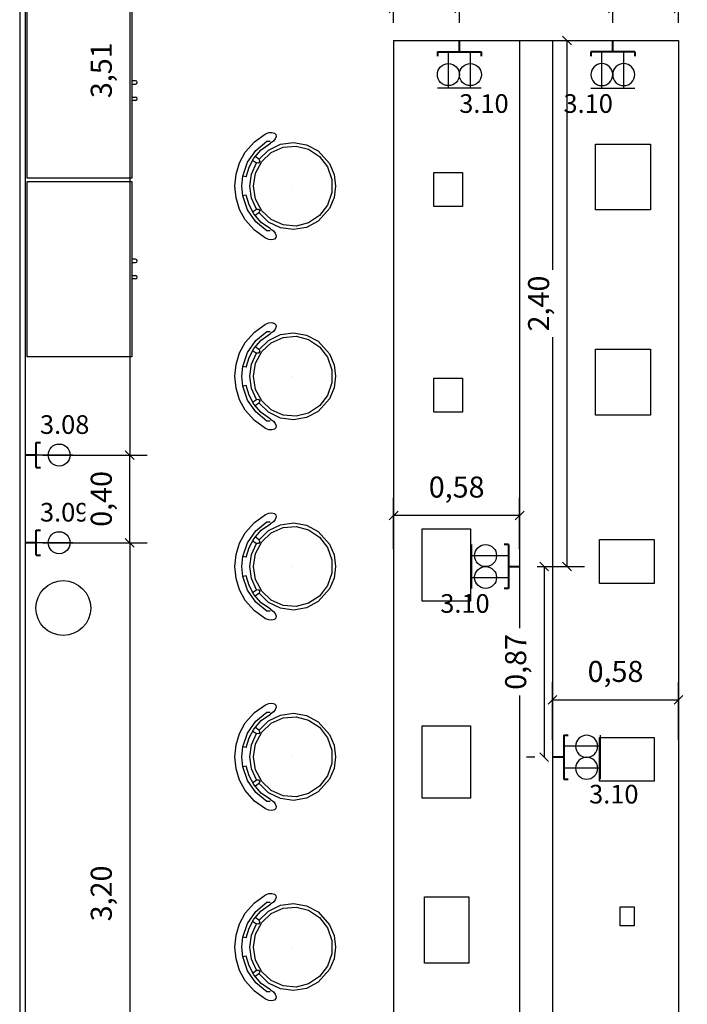
# Model space of a CAD drawing. Units: metres. Extents: x -84.3 to -40.1, y 224.3 to 262.3.
# Drawn here: x -76.8 to -73.8, y 241.4 to 245.9 of the extents above; entities that cross this region are included whole.
import ezdxf
from ezdxf.enums import TextEntityAlignment as Align

# ---------------------------------------------------------------- set-up
doc = ezdxf.new("R2010")
doc.units = ezdxf.units.M
doc.header["$MEASUREMENT"] = 0
doc.header["$PDMODE"] = 34
doc.layers.add('ARUP-ELE-DEVC-RECP', color=3, linetype='Continuous', lineweight=30)
doc.layers.add('E-POWR-EQPM', color=3, linetype='Continuous', lineweight=40)
for name, color, linetype in [('TW-073-IFAL-ARQ-MARAGOGI-EXE-104-R02$0$A-ALV ACABADA', 8, 'Continuous'), ('TW-073-IFAL-ARQ-MARAGOGI-EXE-104-R02$0$A-ALVENARIA', 8, 'Continuous'), ('TW-073-IFAL-ARQ-MARAGOGI-EXE-104-R02$0$A-MOBILIÁRIO', 8, 'Continuous'), ('TW-073-IFAL-ARQ-MARAGOGI-EXE-104-R02$0$IFMA', 8, 'Continuous'), ('TW-073-IFAL-ARQ-MARAGOGI-EXE-104-R02$0$MOBILIA', 8, 'Continuous'), ('XREF', 4, 'Continuous')]:
    doc.layers.add(name, color=color, linetype=linetype)
doc.styles.add('Arial', font='arial.ttf')
doc.styles.get("Standard").update_dxf_attribs({"font": 'GOTHIC.TTF'})
doc.dimstyles.new('Lezangel', dxfattribs={"dimscale": 0.8, "dimtxt": 0.12, "dimasz": 0.05, "dimexe": 0.1, "dimexo": 0.1, "dimgap": 0.09, "dimtad": 1, "dimzin": 1, "dimtxsty": 'Arial', "dimblk": 'OBLIQUE', "dimcen": -0.09, "dimclrd": 1, "dimclre": 1, "dimclrt": 7, "dimadec": 0, "dimazin": 0, "dimtfac": 100, "dimtix": 1, "dimtmove": 2, "dimatfit": 2, "dimldrblk": 'LEADER', "dimfxl": 1, "dimtfill": 1, "dimtolj": 1, "dimtzin": 0, "dimarcsym": 0})

# ---------------------------------------------------------------- blocks, each defined once
blk = doc.blocks.new('A$C2C433931')
at = {"layer": 'ARUP-ELE-DEVC-RECP'}
blk.add_line((0.0502, 0.1671), (0.0502, 0), dxfattribs=at)
blk.add_circle((0.0502, 0.1043), 0.0502, dxfattribs=at)
blk = doc.blocks.new('TOM_127_10_BAIXA_10X5')
at = {"layer": 'E-POWR-EQPM'}
for p, q in [((-0.0571, 0.0513), (-0.0571, 0.0711)), ((0.0571, 0.0513), (-0.0571, 0.0513)), ((0, 0.0513), (0, 0)), ((0.0571, 0.0513), (0.0571, 0.0711))]:
    blk.add_line(p, q, dxfattribs=at)
at = {"layer": 'ARUP-ELE-DEVC-RECP'}
blk.add_blockref('A$C2C433931', (-0.0502, 0.0513), dxfattribs=at)
blk.add_attdef('CIR', text='', height=0.13, dxfattribs=at).set_placement((0, 0.2497), align=Align.CENTER)
blk = doc.blocks.new('A$C0DE61EE5')
at = {"layer": 'ARUP-ELE-DEVC-RECP'}
for p, q in [((0.0002, 0.1671), (0.1002, 0.1671)), ((0.0502, 0.1671), (0.0502, 0))]:
    blk.add_line(p, q, dxfattribs=at)
blk.add_circle((0.0502, 0.1043), 0.0502, dxfattribs=at)
blk = doc.blocks.new('*U11')
at = {"layer": 'E-POWR-EQPM'}
for p, q in [((-0.1, 0.0513), (-0.1, 0.0711)), ((0.1, 0.0513), (-0.1, 0.0513)), ((0, 0.0513), (0, 0)), ((0.1, 0.0513), (0.1, 0.0711))]:
    blk.add_line(p, q, dxfattribs=at)
at = {"layer": 'ARUP-ELE-DEVC-RECP'}
for p in [(-0.1002, 0.0513), (-0.0002, 0.0513)]:
    blk.add_blockref('A$C0DE61EE5', p, dxfattribs=at)
blk.add_attdef('CIR', text='', height=0.13, dxfattribs=at).set_placement((0, 0.2497), align=Align.CENTER)
blk = doc.blocks.new('_Oblique')
at = {"color": 0, "linetype": 'ByBlock', "lineweight": -2}
blk.add_line((-0.5, -0.5), (0.5, 0.5), dxfattribs=at)
blk = doc.blocks.new('*D52')
at = {"color": 1, "lineweight": -2, "transparency": 16777216}
for p, q in [((-76.7138, 247.3896), (-76.2369, 247.3896)), ((-76.3169, 247.3896), (-76.3169, 243.8782)), ((-76.7138, 243.8782), (-76.2369, 243.8782))]:
    blk.add_line(p, q, dxfattribs=at)
at = {"layer": 'Defpoints', "color": 0, "transparency": 16777216}
for p in [(-76.7938, 247.3896), (-76.7938, 243.8782), (-76.3169, 243.8782)]:
    blk.add_point(p, dxfattribs=at)
at = {"color": 1, "lineweight": -2, "transparency": 16777216, "xscale": 0.04000000000000001, "yscale": 0.04000000000000001, "zscale": 0.04000000000000001}
for p, rotation in [((-76.3169, 247.3896), 90), ((-76.3169, 243.8782), 270)]:
    blk.add_blockref('_Oblique', p, dxfattribs=dict(at, rotation=rotation))
at = {"color": 7, "transparency": 16777216, "insert": (-76.4466, 245.6339), "char_height": 0.096, "attachment_point": 5, "rotation": 90, "style": 'Arial', "bg_fill": 3, "box_fill_scale": 1.25, "bg_fill_color": 256, "bg_fill_true_color": 13158600, "bg_fill_transparency": 0}
blk.add_mtext('\\A1;3,51', dxfattribs=at)
blk = doc.blocks.new('LEADER')
at = {"linetype": 'ByBlock'}
blk.add_hatch(color=0, dxfattribs=at).paths.add_polyline_path([(0.75, 0.3), (-2.25, 0.3), (-2.25, -0.3), (0.75, -0.3)])
at = {"color": 0, "linetype": 'ByBlock'}
for p, q in [((-2.25, 0), (-4.25, 0)), ((-2.25, 0.3), (-2.25, -0.3)), ((0.75, 0.3), (-2.25, 0.3)), ((0.75, 0.3), (0.75, -0.3)), ((0.75, -0.3), (-2.25, -0.3))]:
    blk.add_line(p, q, dxfattribs=at)
blk = doc.blocks.new('*D53')
at = {"color": 1, "lineweight": -2, "transparency": 16777216}
for p, q in [((-76.7138, 243.4782), (-76.2369, 243.4782)), ((-76.3169, 243.4782), (-76.3169, 240.2782)), ((-76.7144, 240.2782), (-76.2369, 240.2782))]:
    blk.add_line(p, q, dxfattribs=at)
at = {"layer": 'Defpoints', "color": 0, "transparency": 16777216}
for p in [(-76.7938, 243.4782), (-76.7944, 240.2782), (-76.3169, 240.2782)]:
    blk.add_point(p, dxfattribs=at)
at = {"color": 1, "lineweight": -2, "transparency": 16777216, "xscale": 0.04000000000000001, "yscale": 0.04000000000000001, "zscale": 0.04000000000000001}
for p, rotation in [((-76.3169, 243.4782), 90), ((-76.3169, 240.2782), 270)]:
    blk.add_blockref('_Oblique', p, dxfattribs=dict(at, rotation=rotation))
at = {"color": 7, "transparency": 16777216, "insert": (-76.4466, 241.8782), "char_height": 0.096, "attachment_point": 5, "rotation": 90, "style": 'Arial', "bg_fill": 3, "box_fill_scale": 1.25, "bg_fill_color": 256, "bg_fill_true_color": 13158600, "bg_fill_transparency": 0}
blk.add_mtext('\\A1;3,20', dxfattribs=at)
blk = doc.blocks.new('*D54')
at = {"color": 1, "lineweight": -2, "transparency": 16777216}
for p, q in [((-75.1126, 245.8496), (-75.1126, 245.9959)), ((-74.8126, 245.8496), (-74.8126, 245.9959)), ((-75.1126, 245.9159), (-75.1526, 245.9159)), ((-75.1126, 245.9159), (-74.8126, 245.9159)), ((-74.8126, 245.9159), (-74.7726, 245.9159))]:
    blk.add_line(p, q, dxfattribs=at)
at = {"layer": 'Defpoints', "color": 0, "transparency": 16777216}
for p in [(-74.8126, 245.9159), (-75.1126, 245.7696), (-74.8126, 245.7696)]:
    blk.add_point(p, dxfattribs=at)
at = {"color": 1, "lineweight": -2, "transparency": 16777216, "xscale": 0.04000000000000001, "yscale": 0.04000000000000001, "zscale": 0.04000000000000001}
blk.add_blockref('_Oblique', (-75.1126, 245.9159), dxfattribs=at)
at = {"color": 1, "lineweight": -2, "transparency": 16777216, "xscale": 0.04000000000000001, "yscale": 0.04000000000000001, "zscale": 0.04000000000000001, "rotation": 180}
blk.add_blockref('_Oblique', (-74.8126, 245.9159), dxfattribs=at)
at = {"color": 7, "transparency": 16777216, "insert": (-74.9626, 246.0456), "char_height": 0.096, "attachment_point": 5, "style": 'Arial', "bg_fill": 3, "box_fill_scale": 1.25, "bg_fill_color": 256, "bg_fill_true_color": 13158600, "bg_fill_transparency": 0}
blk.add_mtext('\\A1;0,30', dxfattribs=at)
blk = doc.blocks.new('*D55')
at = {"color": 1, "lineweight": -2, "transparency": 16777216}
for p, q in [((-74.3826, 245.7696), (-74.2414, 245.7696)), ((-74.3214, 243.3696), (-74.3214, 245.7696)), ((-74.4576, 243.3696), (-74.2414, 243.3696))]:
    blk.add_line(p, q, dxfattribs=at)
at = {"layer": 'Defpoints', "color": 0, "transparency": 16777216}
for p in [(-74.4626, 245.7696), (-74.3214, 245.7696), (-74.5376, 243.3696)]:
    blk.add_point(p, dxfattribs=at)
at = {"color": 1, "lineweight": -2, "transparency": 16777216, "xscale": 0.04000000000000001, "yscale": 0.04000000000000001, "zscale": 0.04000000000000001}
for p, rotation in [((-74.3214, 245.7696), 90), ((-74.3214, 243.3696), 270)]:
    blk.add_blockref('_Oblique', p, dxfattribs=dict(at, rotation=rotation))
at = {"color": 7, "transparency": 16777216, "insert": (-74.4511, 244.5696), "char_height": 0.096, "attachment_point": 5, "rotation": 90, "style": 'Arial', "bg_fill": 3, "box_fill_scale": 1.25, "bg_fill_color": 256, "bg_fill_true_color": 13158600, "bg_fill_transparency": 0}
blk.add_mtext('\\A1;2,40', dxfattribs=at)
blk = doc.blocks.new('*D56')
at = {"color": 1, "lineweight": -2, "transparency": 16777216}
for p, q in [((-74.4576, 243.3696), (-74.3461, 243.3696)), ((-74.4261, 243.3696), (-74.4261, 242.4996)), ((-74.4676, 242.4996), (-74.5061, 242.4996))]:
    blk.add_line(p, q, dxfattribs=at)
at = {"layer": 'Defpoints', "color": 0, "transparency": 16777216}
for p in [(-74.5376, 243.3696), (-74.4261, 242.4996), (-74.3876, 242.4996)]:
    blk.add_point(p, dxfattribs=at)
at = {"color": 1, "lineweight": -2, "transparency": 16777216, "xscale": 0.04000000000000001, "yscale": 0.04000000000000001, "zscale": 0.04000000000000001}
for p, rotation in [((-74.4261, 243.3696), 90), ((-74.4261, 242.4996), 270)]:
    blk.add_blockref('_Oblique', p, dxfattribs=dict(at, rotation=rotation))
at = {"color": 7, "transparency": 16777216, "insert": (-74.5558, 242.9346), "char_height": 0.096, "attachment_point": 5, "rotation": 90, "style": 'Arial', "bg_fill": 3, "box_fill_scale": 1.25, "bg_fill_color": 256, "bg_fill_true_color": 13158600, "bg_fill_transparency": 0}
blk.add_mtext('\\A1;0,87', dxfattribs=at)
blk = doc.blocks.new('*D57')
at = {"color": 1, "lineweight": -2, "transparency": 16777216}
for p, q in [((-74.3876, 242.5796), (-74.3876, 242.8414)), ((-73.8126, 242.5796), (-73.8126, 242.8414)), ((-74.3876, 242.7614), (-73.8126, 242.7614))]:
    blk.add_line(p, q, dxfattribs=at)
at = {"layer": 'Defpoints', "color": 0, "transparency": 16777216}
for p in [(-73.8126, 242.7614), (-74.3876, 242.4996), (-73.8126, 242.4996)]:
    blk.add_point(p, dxfattribs=at)
at = {"color": 1, "lineweight": -2, "transparency": 16777216, "xscale": 0.04000000000000001, "yscale": 0.04000000000000001, "zscale": 0.04000000000000001, "rotation": 180}
blk.add_blockref('_Oblique', (-74.3876, 242.7614), dxfattribs=at)
at = {"color": 1, "lineweight": -2, "transparency": 16777216, "xscale": 0.04000000000000001, "yscale": 0.04000000000000001, "zscale": 0.04000000000000001}
blk.add_blockref('_Oblique', (-73.8126, 242.7614), dxfattribs=at)
at = {"color": 7, "transparency": 16777216, "insert": (-74.1001, 242.8911), "char_height": 0.096, "attachment_point": 5, "style": 'Arial', "bg_fill": 3, "box_fill_scale": 1.25, "bg_fill_color": 256, "bg_fill_true_color": 13158600, "bg_fill_transparency": 0}
blk.add_mtext('\\A1;0,58', dxfattribs=at)
blk = doc.blocks.new('*D58')
at = {"color": 1, "lineweight": -2, "transparency": 16777216}
for p, q in [((-75.1126, 243.4496), (-75.1126, 243.6826)), ((-74.5376, 243.4496), (-74.5376, 243.6826)), ((-74.5376, 243.6026), (-75.1126, 243.6026))]:
    blk.add_line(p, q, dxfattribs=at)
at = {"layer": 'Defpoints', "color": 0, "transparency": 16777216}
for p in [(-75.1126, 243.6026), (-75.1126, 243.3696), (-74.5376, 243.3696)]:
    blk.add_point(p, dxfattribs=at)
at = {"color": 1, "lineweight": -2, "transparency": 16777216, "xscale": 0.04000000000000001, "yscale": 0.04000000000000001, "zscale": 0.04000000000000001, "rotation": 180}
blk.add_blockref('_Oblique', (-75.1126, 243.6026), dxfattribs=at)
at = {"color": 1, "lineweight": -2, "transparency": 16777216, "xscale": 0.04000000000000001, "yscale": 0.04000000000000001, "zscale": 0.04000000000000001}
blk.add_blockref('_Oblique', (-74.5376, 243.6026), dxfattribs=at)
at = {"color": 7, "transparency": 16777216, "insert": (-74.8251, 243.7323), "char_height": 0.096, "attachment_point": 5, "style": 'Arial', "bg_fill": 3, "box_fill_scale": 1.25, "bg_fill_color": 256, "bg_fill_true_color": 13158600, "bg_fill_transparency": 0}
blk.add_mtext('\\A1;0,58', dxfattribs=at)
blk = doc.blocks.new('TW-073-IFAL-ARQ-MARAGOGI-EXE-104-R02$0$A$C5DC87C34')
at = {"layer": 'TW-073-IFAL-ARQ-MARAGOGI-EXE-104-R02$0$IFMA', "linetype": 'ByBlock', "lineweight": -2}
for p, q in [((0.1905, 0.4545), (0.1383, 0.4384)), ((0.2449, 0.46), (0.1905, 0.4545)), ((0.2994, 0.4545), (0.2449, 0.46)), ((0.3516, 0.4384), (0.2994, 0.4545)), ((0.0905, 0.4121), (0.0432, 0.3706)), ((0.1383, 0.4384), (0.0905, 0.4121)), ((0.1997, 0.4241), (0.1367, 0.4026)), ((0.2027, 0.4085), (0.1586, 0.3952)), ((0.2449, 0.4278), (0.1998, 0.4235)), ((0.2027, 0.4085), (0.1998, 0.4235)), ((0.2901, 0.4235), (0.2449, 0.4278)), ((0.2872, 0.4085), (0.2901, 0.4235)), ((0.3313, 0.3952), (0.2872, 0.4085)), ((0.3532, 0.4026), (0.2902, 0.4241)), ((0.3994, 0.4121), (0.3516, 0.4384)), ((0.4467, 0.3706), (0.3994, 0.4121)), ((0.0432, 0.3706), (0.0071, 0.3194)), ((0.0822, 0.3648), (0.0407, 0.3136)), ((0.1182, 0.3732), (0.0794, 0.3392)), ((0.1367, 0.4026), (0.0822, 0.3648)), ((0.1227, 0.3497), (0.1101, 0.3674)), ((0.1586, 0.3952), (0.1182, 0.3732)), ((0.1266, 0.3787), (0.1392, 0.3611)), ((0.1855, 0.3655), (0.1325, 0.3374)), ((0.14, 0.3512), (0.1392, 0.3611)), ((0.19, 0.3831), (0.1393, 0.3609)), ((0.2449, 0.3753), (0.1855, 0.3655)), ((0.2449, 0.3908), (0.19, 0.3831)), ((0.2999, 0.3831), (0.2449, 0.3908)), ((0.3044, 0.3655), (0.2449, 0.3753)), ((0.3506, 0.3609), (0.2999, 0.3831)), ((0.3574, 0.3374), (0.3044, 0.3655)), ((0.3717, 0.3732), (0.3313, 0.3952)), ((0.3507, 0.3611), (0.3499, 0.3512)), ((0.3633, 0.3787), (0.3507, 0.3611)), ((0.4076, 0.3648), (0.3532, 0.4026)), ((0.3672, 0.3497), (0.3798, 0.3674)), ((0.4105, 0.3392), (0.3717, 0.3732)), ((0.4492, 0.3136), (0.4076, 0.3648)), ((0.4828, 0.3194), (0.4467, 0.3706)), ((0.0071, 0.3194), (0.0013, 0.3045)), ((0.0794, 0.3392), (0.0498, 0.2971)), ((0.1228, 0.3495), (0.0809, 0.3058)), ((0.1325, 0.3374), (0.0917, 0.2938)), ((0.1227, 0.3497), (0.1318, 0.3456)), ((0.1318, 0.3456), (0.14, 0.3512)), ((0.3499, 0.3512), (0.3581, 0.3456)), ((0.3982, 0.2938), (0.3574, 0.3374)), ((0.3581, 0.3456), (0.3672, 0.3497)), ((0.409, 0.3058), (0.3671, 0.3495)), ((0.4401, 0.2971), (0.4105, 0.3392)), ((0.4886, 0.3045), (0.4828, 0.3194)), ((0.0013, 0.3045), (0, 0.2914)), ((0, 0.2914), (0.0033, 0.2795)), ((0.0033, 0.2795), (0.0096, 0.2733)), ((0.0096, 0.2733), (0.0183, 0.2717)), ((0.0183, 0.2717), (0.0302, 0.2757)), ((0.0302, 0.2757), (0.0405, 0.2841)), ((0.0405, 0.2841), (0.0498, 0.2971)), ((0.0407, 0.3136), (0.0407, 0.2993)), ((0.0809, 0.3058), (0.0545, 0.2516)), ((0.0917, 0.2938), (0.0675, 0.2395)), ((0.4224, 0.2395), (0.3982, 0.2938)), ((0.4353, 0.2516), (0.409, 0.3058)), ((0.4401, 0.2971), (0.4494, 0.2841)), ((0.4492, 0.2993), (0.4492, 0.3136)), ((0.4494, 0.2841), (0.4597, 0.2757)), ((0.4597, 0.2757), (0.4716, 0.2717)), ((0.4716, 0.2717), (0.4803, 0.2733)), ((0.4803, 0.2733), (0.4866, 0.2795)), ((0.4866, 0.2795), (0.4899, 0.2914)), ((0.4899, 0.2914), (0.4886, 0.3045)), ((0.0545, 0.2516), (0.0462, 0.192)), ((0.0675, 0.2395), (0.0625, 0.1805)), ((0.4274, 0.1805), (0.4224, 0.2395)), ((0.4437, 0.192), (0.4353, 0.2516)), ((0.0462, 0.192), (0.0566, 0.1328)), ((0.0625, 0.1805), (0.0773, 0.1231)), ((0.2449, 0.1954), (0.2449, 0.1954)), ((0.4126, 0.1231), (0.4274, 0.1805)), ((0.4333, 0.1328), (0.4437, 0.192)), ((0.0566, 0.1328), (0.0849, 0.0795)), ((0.0773, 0.1231), (0.1103, 0.0735)), ((0.3796, 0.0735), (0.4126, 0.1231)), ((0.405, 0.0795), (0.4333, 0.1328)), ((0.0849, 0.0795), (0.1428, 0.0278)), ((0.1103, 0.0735), (0.1578, 0.0371)), ((0.3321, 0.0371), (0.3796, 0.0735)), ((0.3471, 0.0278), (0.405, 0.0795)), ((0.1428, 0.0278), (0.192, 0.0071)), ((0.1578, 0.0371), (0.2148, 0.0179)), ((0.192, 0.0071), (0.2449, 0)), ((0.2148, 0.0179), (0.2751, 0.0179)), ((0.2449, 0), (0.2979, 0.0071)), ((0.2751, 0.0179), (0.3321, 0.0371)), ((0.2979, 0.0071), (0.3471, 0.0278)), ((0.2449, 0), (0.2449, 0)), ((0.2449, 0), (0.2449, 0))]:
    blk.add_line(p, q, dxfattribs=at)
blk = doc.blocks.new('TW-073-IFAL-ARQ-MARAGOGI-EXE-104-R02')
at = {"layer": 'TW-073-IFAL-ARQ-MARAGOGI-EXE-104-R02$0$A-ALV ACABADA', "ltscale": 10}
for p, q in [((3.4, 9.3275), (3.4, 0.35)), ((5.6562, 7.7075), (5.6562, 2.2075)), ((5.6562, 7.7075), (5.8062, 7.7075)), ((5.8062, 7.7075), (5.8062, 2.2075))]:
    blk.add_line(p, q, dxfattribs=at)
at = {"layer": 'TW-073-IFAL-ARQ-MARAGOGI-EXE-104-R02$0$A-ALVENARIA', "ltscale": 10}
blk.add_line((3.375, 9.3525), (3.375, 0.325), dxfattribs=at)
at = {"layer": 'TW-073-IFAL-ARQ-MARAGOGI-EXE-104-R02$0$A-MOBILIÁRIO'}
for p, q in [((5.0812, 7.7075), (6.3812, 7.7075)), ((5.0812, 7.7075), (5.0812, 2.2075)), ((6.3812, 7.7075), (6.3812, 2.2075)), ((3.904, 7.5238), (3.8865, 7.5238)), ((3.8865, 7.5088), (3.904, 7.5088)), ((3.8865, 7.449), (3.904, 7.449)), ((3.904, 7.434), (3.8865, 7.434)), ((3.904, 6.7098), (3.8865, 6.7098)), ((3.8865, 6.6948), (3.904, 6.6948)), ((3.8865, 6.635), (3.904, 6.635)), ((3.904, 6.62), (3.8865, 6.62)), ((6.2701, 4.3281), (6.0201, 4.3281)), ((5.4316, 4.251), (5.2116, 4.251))]:
    blk.add_line(p, q, dxfattribs=at)
for points in [[(3.4085, 7.0789), (3.4085, 7.8789), (3.8865, 7.8789), (3.8865, 7.0789)], [(6.003, 7.2353), (6.253, 7.2353), (6.253, 6.9353), (6.003, 6.9353)], [(5.2653, 7.1058), (5.3953, 7.1058), (5.3953, 6.9508), (5.2653, 6.9508)], [(3.4085, 6.2649), (3.4085, 7.0649), (3.8865, 7.0649), (3.8865, 6.2649)], [(6.003, 6.299), (6.253, 6.299), (6.253, 5.999), (6.003, 5.999)], [(5.2653, 6.1669), (5.3953, 6.1669), (5.3953, 6.0119), (5.2653, 6.0119)], [(5.2116, 5.4796), (5.4316, 5.4796), (5.4316, 5.1496), (5.2116, 5.1496)], [(6.0201, 5.4303), (6.2701, 5.4303), (6.2701, 5.2303), (6.0201, 5.2303)], [(5.2116, 4.581), (5.4316, 4.581), (5.4316, 4.251), (5.2116, 4.251)], [(6.0201, 4.5281), (6.2701, 4.5281), (6.2701, 4.3281), (6.0201, 4.3281)], [(5.2223, 3.8011), (5.4243, 3.8011), (5.4243, 3.4975), (5.2223, 3.4975)], [(6.1142, 3.7545), (6.1792, 3.7545), (6.1792, 3.6685), (6.1142, 3.6685)]]:
    blk.add_lwpolyline(points, close=True, dxfattribs=at)
blk.add_circle((3.5739, 5.1182), 0.125, dxfattribs=at)
for centre in [(3.904, 7.5163), (3.904, 7.4415), (3.904, 6.7023), (3.904, 6.6275)]:
    blk.add_arc(centre, 0.0075, 270, 90, dxfattribs=at)
at = {"layer": 'TW-073-IFAL-ARQ-MARAGOGI-EXE-104-R02$0$A-MOBILIÁRIO', "xscale": -1, "rotation": 90}
for p in [(4.8165, 7.2885), (4.8165, 6.4205)]:
    blk.add_blockref('TW-073-IFAL-ARQ-MARAGOGI-EXE-104-R02$0$A$C5DC87C34', p, dxfattribs=at)
at = {"layer": 'TW-073-IFAL-ARQ-MARAGOGI-EXE-104-R02$0$MOBILIA', "xscale": -1, "rotation": 90}
for p in [(4.8165, 5.5525), (4.8165, 4.6845), (4.8165, 3.8165)]:
    blk.add_blockref('TW-073-IFAL-ARQ-MARAGOGI-EXE-104-R02$0$A$C5DC87C34', p, dxfattribs=at)
blk = doc.blocks.new('*D131')
at = {"color": 1, "lineweight": -2, "transparency": 16777216}
for p, q in [((-74.1126, 245.8496), (-74.1126, 245.9959)), ((-73.8126, 245.8496), (-73.8126, 245.9959)), ((-74.1126, 245.9159), (-74.1526, 245.9159)), ((-73.8126, 245.9159), (-74.1126, 245.9159)), ((-73.8126, 245.9159), (-73.7726, 245.9159))]:
    blk.add_line(p, q, dxfattribs=at)
at = {"layer": 'Defpoints', "color": 0, "transparency": 16777216}
for p in [(-74.1126, 245.9159), (-74.1126, 245.7696), (-73.8126, 245.7696)]:
    blk.add_point(p, dxfattribs=at)
at = {"color": 1, "lineweight": -2, "transparency": 16777216, "xscale": 0.04000000000000001, "yscale": 0.04000000000000001, "zscale": 0.04000000000000001}
blk.add_blockref('_Oblique', (-74.1126, 245.9159), dxfattribs=at)
at = {"color": 1, "lineweight": -2, "transparency": 16777216, "xscale": 0.04000000000000001, "yscale": 0.04000000000000001, "zscale": 0.04000000000000001, "rotation": 180}
blk.add_blockref('_Oblique', (-73.8126, 245.9159), dxfattribs=at)
at = {"color": 7, "transparency": 16777216, "insert": (-73.9626, 246.0456), "char_height": 0.096, "attachment_point": 5, "style": 'Arial', "bg_fill": 3, "box_fill_scale": 1.25, "bg_fill_color": 256, "bg_fill_true_color": 13158600, "bg_fill_transparency": 0}
blk.add_mtext('\\A1;0,30', dxfattribs=at)
blk = doc.blocks.new('*D165')
at = {"color": 1, "lineweight": -2, "transparency": 16777216}
for p, q in [((-76.7138, 243.8782), (-76.2369, 243.8782)), ((-76.3169, 243.4782), (-76.3169, 243.8782)), ((-76.7138, 243.4782), (-76.2369, 243.4782))]:
    blk.add_line(p, q, dxfattribs=at)
at = {"layer": 'Defpoints', "color": 0, "transparency": 16777216}
for p in [(-76.7938, 243.8782), (-76.3169, 243.8782), (-76.7938, 243.4782)]:
    blk.add_point(p, dxfattribs=at)
at = {"color": 1, "lineweight": -2, "transparency": 16777216, "xscale": 0.04000000000000001, "yscale": 0.04000000000000001, "zscale": 0.04000000000000001}
for p, rotation in [((-76.3169, 243.8782), 90), ((-76.3169, 243.4782), 270)]:
    blk.add_blockref('_Oblique', p, dxfattribs=dict(at, rotation=rotation))
at = {"color": 7, "transparency": 16777216, "insert": (-76.4466, 243.6782), "char_height": 0.096, "attachment_point": 5, "rotation": 90, "style": 'Arial', "bg_fill": 3, "box_fill_scale": 1.25, "bg_fill_color": 256, "bg_fill_true_color": 13158600, "bg_fill_transparency": 0}
blk.add_mtext('\\A1;0,40', dxfattribs=at)

msp = doc.modelspace()

# ---------------------------------------------------------------- block references
at = {"layer": 'XREF'}
msp.add_blockref('TW-073-IFAL-ARQ-MARAGOGI-EXE-104-R02', (-80.1938, 238.062), dxfattribs=at)

# ---------------------------------------------------------------- next in the draw order: block references
at = {"layer": 'ARUP-ELE-DEVC-RECP'}
ref = msp.add_blockref('*U11', (-74.8126, 245.7698), dxfattribs=dict(at, rotation=180))
ref.add_attrib('CIR', '3.10', dxfattribs={"height": 0.085}).set_placement((-74.7006, 245.4395), align=Align.CENTER)
ref = msp.add_blockref('TOM_127_10_BAIXA_10X5', (-76.7944, 243.4782), dxfattribs=dict(at, rotation=270))
ref.add_attrib('CIR', '3.09', dxfattribs={"height": 0.085}).set_placement((-76.6136, 243.5749), align=Align.CENTER)
ref = msp.add_blockref('*U11', (-74.5376, 243.3696), dxfattribs=dict(at, rotation=90.00000000000001))
ref.add_attrib('CIR', '3.10', dxfattribs={"height": 0.085}).set_placement((-74.7872, 243.1586), align=Align.CENTER)
ref = msp.add_blockref('*U11', (-74.3876, 242.4996), dxfattribs=dict(at, xscale=-1, rotation=270))
ref.add_attrib('CIR', '3.10', dxfattribs={"height": 0.085}).set_placement((-74.108, 242.2886), align=Align.CENTER)

# ---------------------------------------------------------------- next in the draw order: dimensions: what is measured, and where the dimension line sits
dim = msp.add_linear_dim(base=(-76.3169, 243.8782), p1=(-76.7938, 247.3896), p2=(-76.7938, 243.8782), angle=90, dimstyle='Lezangel')
dim.commit()
dim.dimension.update_dxf_attribs({"geometry": '*D52', "text_midpoint": (-76.4466, 245.6339)})

# ---------------------------------------------------------------- next in the draw order: block references
ref = msp.add_blockref('TOM_127_10_BAIXA_10X5', (-76.7944, 243.8782), dxfattribs=dict(at, rotation=270))
ref.add_attrib('CIR', '3.08', dxfattribs={"height": 0.085}).set_placement((-76.6136, 243.9749), align=Align.CENTER)

# ---------------------------------------------------------------- next in the draw order: dimensions: what is measured, and where the dimension line sits
dim = msp.add_linear_dim(base=(-74.8126, 245.9159), p1=(-75.1126, 245.7696), p2=(-74.8126, 245.7696), dimstyle='Lezangel')
dim.commit()
dim.dimension.update_dxf_attribs({"geometry": '*D54', "text_midpoint": (-74.9626, 246.0456)})
for base, p1, p2, picture, middle in [((-74.3214, 245.7696), (-74.5376, 243.3696), (-74.4626, 245.7696), '*D55', (-74.4511, 244.5696)), ((-76.3169, 240.2782), (-76.7938, 243.4782), (-76.7944, 240.2782), '*D53', (-76.4466, 241.8782))]:
    dim = msp.add_linear_dim(base=base, p1=p1, p2=p2, angle=90, dimstyle='Lezangel')
    dim.commit()
    dim.dimension.update_dxf_attribs({"geometry": picture, "text_midpoint": middle})

# ---------------------------------------------------------------- next in the draw order: block references
ref = msp.add_blockref('*U11', (-74.1126, 245.7698), dxfattribs=dict(at, xscale=-1, rotation=180))
ref.add_attrib('CIR', '3.10', dxfattribs={"height": 0.085}).set_placement((-74.2249, 245.4395), align=Align.CENTER)

# ---------------------------------------------------------------- next in the draw order: dimensions: what is measured, and where the dimension line sits
for base, p1, p2, angle, picture, middle in [((-76.3169, 243.8782), (-76.7938, 243.4782), (-76.7938, 243.8782), 270, '*D165', (-76.4466, 243.6782)), ((-74.4261, 242.4996), (-74.5376, 243.3696), (-74.3876, 242.4996), 90, '*D56', (-74.5558, 242.9346))]:
    dim = msp.add_linear_dim(base=base, p1=p1, p2=p2, angle=angle, dimstyle='Lezangel')
    dim.commit()
    dim.dimension.update_dxf_attribs({"geometry": picture, "text_midpoint": middle})

# ---------------------------------------------------------------- next in the draw order: dimensions: what is measured, and where the dimension line sits
dim = msp.add_linear_dim(base=(-74.1126, 245.9159), p1=(-73.8126, 245.7696), p2=(-74.1126, 245.7696), angle=180, dimstyle='Lezangel')
dim.commit()
dim.dimension.update_dxf_attribs({"geometry": '*D131', "text_midpoint": (-73.9626, 246.0456)})
for base, p1, p2, picture, middle in [((-75.1125913922, 243.6025987471), (-74.5375913922, 243.3695753313), (-75.1125913922, 243.3695753313), '*D58', (-74.8250913922, 243.7322904252)), ((-73.8125913922, 242.7613825954), (-74.3875913922, 242.4995753313), (-73.8125913922, 242.4995753313), '*D57', (-74.1000913922, 242.8910742735))]:
    dim = msp.add_linear_dim(base=base, p1=p1, p2=p2, dimstyle='Lezangel')
    dim.commit()
    dim.dimension.update_dxf_attribs({"geometry": picture, "text_midpoint": middle})

doc.saveas('drawing.dxf')
